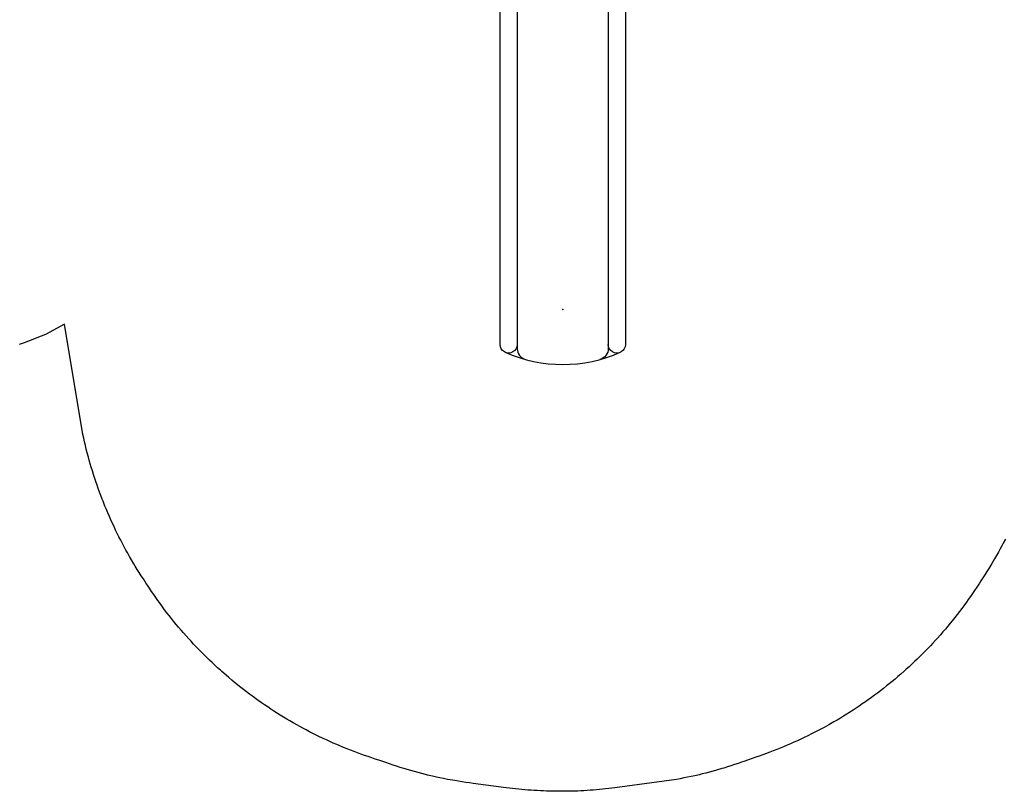
# Model space of a CAD drawing. Extents: x 5620 to 6090, y -5627 to -5203.
# Drawn here: x 5784 to 5957, y -5627 to -5491 of the extents above; entities that cross this region are included whole.
import ezdxf

# ---------------------------------------------------------------- set-up
doc = ezdxf.new("R2010")
doc.units = 0
doc.header["$MEASUREMENT"] = 0
for name, color, linetype in [('2D_KBPOST', 5, 'CONTINUOUS'), ('2D_KBSLIDE', 3, 'CONTINUOUS'), ('KIDOPOINT', 6, 'CONTINUOUS'), ('PHASE-1', 6, 'CONTINUOUS')]:
    doc.layers.add(name, color=color, linetype=linetype)

# ---------------------------------------------------------------- blocks, each defined once
blk = doc.blocks.new('KBSSPS01')
at = {"layer": '2D_KBPOST'}
for p, q in [((-1.25, 2.17, 34.7), (-1.89, 3.27, 34.7)), ((49.67, 3.4, 36.7), (47.31, 2.82, 36.7)), ((49.25, 2.17, 36.7), (49.89, 3.27, 36.7)), ((50.11, 3.15, 36.7), (49.67, 3.4, 36.7)), ((50.79, 0.82, 36.7), (50.11, 3.15, 36.7)), ((45.21, -0.82, 36.7), (45.89, -3.15, 36.7)), ((1.25, -2.17, 34.7), (1.89, -3.27, 34.7)), ((45.89, -3.15, 36.7), (46.33, -3.4, 36.7)), ((46.75, -2.17, 36.7), (46.11, -3.27, 36.7)), ((46.33, -3.4, 36.7), (48.69, -2.82, 36.7))]:
    blk.add_line(p, q, dxfattribs=at)
at = {"layer": '2D_KBPOST', "elevation": 34.7}
blk.add_lwpolyline([(2.11, -3.15), (2.79, -0.82, 0.427891), (0.69, 2.82), (-1.67, 3.4), (-2.11, 3.15), (-2.79, 0.82, 0.427948), (-0.69, -2.82), (1.67, -3.4)], format="xyb", close=True, dxfattribs=at)
at = {"layer": '2D_KBPOST'}
for centre in [(0, 0, 34.7), (48, 0, 36.7)]:
    blk.add_circle(centre, 2.5, dxfattribs=at)
for start, end in [(103.6687, 196.3313), (283.6632, 16.3368)]:
    blk.add_arc((48, 0, 36.7), 2.91, start, end, dxfattribs=at)
at = {"layer": '2D_KBSLIDE'}
for p, q in [((13.07, 1.87), (17.52, 1.87)), ((17.52, 1.87), (21.97, 2.15)), ((21.97, 2.15), (24, 2.23)), ((24, 2.23), (26.03, 2.15)), ((26.03, 2.15), (30.49, 1.87)), ((30.49, 1.87), (34.93, 1.87)), ((3.81, -0.4), (3.85, 0.83)), ((43.97, 1.03), (4.03, 1.03)), ((44.19, -0.4), (44.15, 0.83)), ((3.86, -1.62), (3.81, -0.4)), ((44.14, -1.62), (44.19, -0.4)), ((4.04, -1.83), (43.96, -1.83))]:
    blk.add_line(p, q, dxfattribs=at)
for points in [[(6.56, -1.82), (7.01, -2.04), (7.66, -2.79), (8.36, -3.4), (9.07, -3.92), (10.25, -4.64), (11.41, -5.37), (12.43, -6.02), (13.02, -6.49), (14.77, -7.6), (15.79, -8.07), (16.46, -8.31), (17.41, -8.58), (18.33, -8.77), (19.36, -8.9), (20.48, -9.02), (21.78, -9.15), (24, -9.26)], [(41.44, -1.82), (40.99, -2.04), (40.34, -2.79), (39.64, -3.4), (38.93, -3.92), (37.75, -4.64), (36.59, -5.37), (35.57, -6.02), (34.98, -6.49), (33.23, -7.6), (32.21, -8.07), (31.54, -8.31), (30.59, -8.58), (29.67, -8.77), (28.64, -8.9), (27.52, -9.02), (26.22, -9.15), (24, -9.26)]]:
    blk.add_lwpolyline(points, dxfattribs=at)
for points in [[(16, -81.49, -1.000001), (13, -81.49), (13, -6.47, -0.350854)], [(35, -6.47), (35, -81.49, -1.000001), (32, -81.49)], [(16, -8.15), (16, -82.2, 0.338862), (17.48, -84.13)], [(32, -8.15), (32, -82.2, -0.338862), (30.52, -84.13)]]:
    blk.add_lwpolyline(points, format="xyb", dxfattribs=at)
for centre, radius, start, end in [((13.07, 1.05), 0.826, 90.154, 180.9881), ((34.94, 1.06), 0.813, 358.1395, 90.3327), ((4.04, 0.84), 0.194, 91.8349, 183.0041), ((43.96, 0.84), 0.195, 357.0295, 86.4295), ((4.06, -1.63), 0.203, 177.7432, 264.2003), ((43.95, -1.64), 0.191, 272.1656, 5.8909), ((24, -60), 25, 246.1555, 293.8445)]:
    blk.add_arc(centre, radius, start, end, dxfattribs=at)
at = {"layer": 'KIDOPOINT'}
blk.add_point((24, -75.35, -38.57), dxfattribs=at)

msp = doc.modelspace()

# ---------------------------------------------------------------- linework, layer by layer
at = {"layer": 'PHASE-1'}
msp.add_lwpolyline([(5956.93, -5582.33), (5956.55, -5583.06), (5956.32, -5583.5), (5956.01, -5584.07), (5955.7, -5584.65), (5955.37, -5585.22), (5955.05, -5585.79), (5954.56, -5586.62), (5954.38, -5586.92), (5954.03, -5587.48), (5953.68, -5588.04), (5953.33, -5588.59), (5952.98, -5589.14), (5952.62, -5589.69), (5952.38, -5590.06), (5951.9, -5590.79), (5951.53, -5591.34), (5951.17, -5591.88), (5950.79, -5592.42), (5950.42, -5592.96), (5950.08, -5593.43), (5949.65, -5594.03), (5949.26, -5594.55), (5948.86, -5595.08), (5948.46, -5595.6), (5948.05, -5596.11), (5947.61, -5596.67), (5947.23, -5597.13), (5946.81, -5597.64), (5946.39, -5598.14), (5945.96, -5598.64), (5945.53, -5599.13), (5944.96, -5599.77), (5944.65, -5600.11), (5944.2, -5600.59), (5943.75, -5601.07), (5943.3, -5601.55), (5942.84, -5602.02), (5942.15, -5602.72), (5941.92, -5602.95), (5941.45, -5603.41), (5940.97, -5603.86), (5940.49, -5604.31), (5940.01, -5604.76), (5939.53, -5605.2), (5939.18, -5605.51), (5938.54, -5606.07), (5938.05, -5606.5), (5937.55, -5606.92), (5937.04, -5607.34), (5936.53, -5607.76), (5936.06, -5608.14), (5935.51, -5608.58), (5934.99, -5608.98), (5934.47, -5609.38), (5933.94, -5609.77), (5933.41, -5610.16), (5932.81, -5610.59), (5932.34, -5610.92), (5931.8, -5611.3), (5931.26, -5611.67), (5930.71, -5612.03), (5930.17, -5612.39), (5929.43, -5612.87), (5929.06, -5613.1), (5928.5, -5613.44), (5927.94, -5613.79), (5927.37, -5614.12), (5926.81, -5614.45), (5926.24, -5614.78), (5925.93, -5614.95), (5925.09, -5615.42), (5924.51, -5615.73), (5923.93, -5616.03), (5923.35, -5616.33), (5922.76, -5616.63), (5922.32, -5616.85), (5921.58, -5617.21), (5920.99, -5617.49), (5920.39, -5617.76), (5919.79, -5618.03), (5919.19, -5618.29), (5918.61, -5618.54), (5917.98, -5618.81), (5917.37, -5619.05), (5916.76, -5619.29), (5916.15, -5619.53), (5915.54, -5619.77), (5914.82, -5620.03), (5914.3, -5620.22), (5913.69, -5620.44), (5913.07, -5620.67), (5912.45, -5620.88), (5911.83, -5621.1), (5910.98, -5621.39), (5910.59, -5621.53), (5909.97, -5621.74), (5909.34, -5621.95), (5908.72, -5622.15), (5908.1, -5622.36), (5907.47, -5622.55), (5907.1, -5622.66), (5906.21, -5622.93), (5905.58, -5623.1), (5904.94, -5623.28), (5904.31, -5623.44), (5903.67, -5623.6), (5903.17, -5623.72), (5902.39, -5623.9), (5901.75, -5624.04), (5901.11, -5624.17), (5900.47, -5624.3), (5899.82, -5624.43), (5899.18, -5624.56), (5888.35, -5626.05), (5887.8, -5626.11), (5887.26, -5626.17), (5886.71, -5626.23), (5886.17, -5626.28), (5885.63, -5626.34), (5885.08, -5626.39), (5884.54, -5626.43), (5883.99, -5626.47), (5883.45, -5626.51), (5882.9, -5626.54), (5882.36, -5626.57), (5881.81, -5626.59), (5881.26, -5626.61), (5880.72, -5626.62), (5880.17, -5626.63), (5879.62, -5626.64), (5879.08, -5626.64), (5878.53, -5626.64), (5877.98, -5626.64), (5877.44, -5626.63), (5876.89, -5626.62), (5876.34, -5626.6), (5875.8, -5626.58), (5875.25, -5626.56), (5874.7, -5626.53), (5874.16, -5626.5), (5873.61, -5626.46), (5873.07, -5626.42), (5872.52, -5626.37), (5871.98, -5626.32), (5871.44, -5626.26), (5870.89, -5626.21), (5870.35, -5626.15), (5869.8, -5626.09), (5869.26, -5626.02), (5863.45, -5625.27), (5862.8, -5625.18), (5862.14, -5625.08), (5861.49, -5624.98), (5860.84, -5624.88), (5860.19, -5624.77), (5859.41, -5624.64), (5858.9, -5624.54), (5858.25, -5624.41), (5857.61, -5624.28), (5856.97, -5624.14), (5856.32, -5624), (5855.42, -5623.78), (5855.04, -5623.69), (5854.4, -5623.53), (5853.77, -5623.36), (5853.13, -5623.19), (5852.5, -5623.01), (5851.87, -5622.83), (5851.47, -5622.71), (5850.61, -5622.44), (5849.98, -5622.24), (5849.36, -5622.03), (5848.74, -5621.82), (5848.11, -5621.6), (5847.59, -5621.43), (5846.87, -5621.18), (5846.24, -5620.97), (5845.62, -5620.76), (5845, -5620.55), (5844.37, -5620.33), (5843.73, -5620.1), (5843.14, -5619.88), (5842.52, -5619.65), (5841.9, -5619.42), (5841.29, -5619.18), (5840.68, -5618.93), (5839.92, -5618.62), (5839.47, -5618.42), (5838.86, -5618.16), (5838.26, -5617.89), (5837.66, -5617.62), (5837.07, -5617.34), (5836.2, -5616.93), (5835.88, -5616.77), (5835.29, -5616.47), (5834.71, -5616.18), (5834.12, -5615.87), (5833.54, -5615.56), (5832.96, -5615.25), (5832.58, -5615.04), (5831.82, -5614.6), (5831.25, -5614.28), (5830.68, -5613.94), (5830.11, -5613.6), (5829.55, -5613.26), (5829.06, -5612.95), (5828.44, -5612.55), (5827.89, -5612.19), (5827.34, -5611.83), (5826.8, -5611.46), (5826.25, -5611.09), (5825.67, -5610.68), (5825.18, -5610.33), (5824.65, -5609.94), (5824.12, -5609.55), (5823.59, -5609.15), (5823.07, -5608.75), (5822.4, -5608.22), (5822.04, -5607.93), (5821.53, -5607.52), (5821.02, -5607.1), (5820.52, -5606.67), (5820.02, -5606.25), (5819.28, -5605.6), (5819.03, -5605.38), (5818.54, -5604.93), (5818.06, -5604.49), (5817.58, -5604.04), (5817.1, -5603.59), (5816.63, -5603.13), (5816.3, -5602.8), (5815.69, -5602.2), (5815.23, -5601.73), (5814.78, -5601.25), (5814.33, -5600.77), (5813.88, -5600.29), (5813.47, -5599.85), (5813, -5599.32), (5812.56, -5598.82), (5812.13, -5598.32), (5811.7, -5597.82), (5811.28, -5597.32), (5810.81, -5596.74), (5810.45, -5596.3), (5810.04, -5595.78), (5809.64, -5595.26), (5809.24, -5594.74), (5808.84, -5594.21), (5808.33, -5593.5), (5808.07, -5593.14), (5807.69, -5592.61), (5807.32, -5592.06), (5806.95, -5591.52), (5806.58, -5590.97), (5806.22, -5590.42), (5806.02, -5590.13), (5805.5, -5589.32), (5805.14, -5588.77), (5804.79, -5588.22), (5804.44, -5587.66), (5804.09, -5587.1), (5803.84, -5586.68), (5803.42, -5585.97), (5803.09, -5585.4), (5802.76, -5584.82), (5802.44, -5584.25), (5802.13, -5583.67), (5801.83, -5583.11), (5801.52, -5582.51), (5801.22, -5581.92), (5800.92, -5581.33), (5800.63, -5580.74), (5800.35, -5580.14), (5800.03, -5579.45), (5799.8, -5578.95), (5799.53, -5578.35), (5799.27, -5577.74), (5799.01, -5577.14), (5798.76, -5576.53), (5798.42, -5575.69), (5798.27, -5575.31), (5798.04, -5574.69), (5797.81, -5574.08), (5797.58, -5573.46), (5797.36, -5572.84), (5797.15, -5572.21), (5797.03, -5571.85), (5796.74, -5570.96), (5796.54, -5570.34), (5796.34, -5569.71), (5796.16, -5569.08), (5795.98, -5568.44), (5795.84, -5567.94), (5795.64, -5567.17), (5795.48, -5566.53), (5795.32, -5565.89), (5795.17, -5565.25), (5795.02, -5564.61), (5794.87, -5563.97), (5791.67, -5544.59), (5788.28, -5546.36), (5787.54, -5546.66), (5786.81, -5546.96), (5786.07, -5547.26), (5785.33, -5547.55), (5784.58, -5547.84), (5783.68, -5548.17)], dxfattribs=at)

# ---------------------------------------------------------------- block references
msp.add_blockref('KBSSPS01', (5855.18, -5466.65, 48), dxfattribs=at)

doc.saveas('drawing.dxf')
